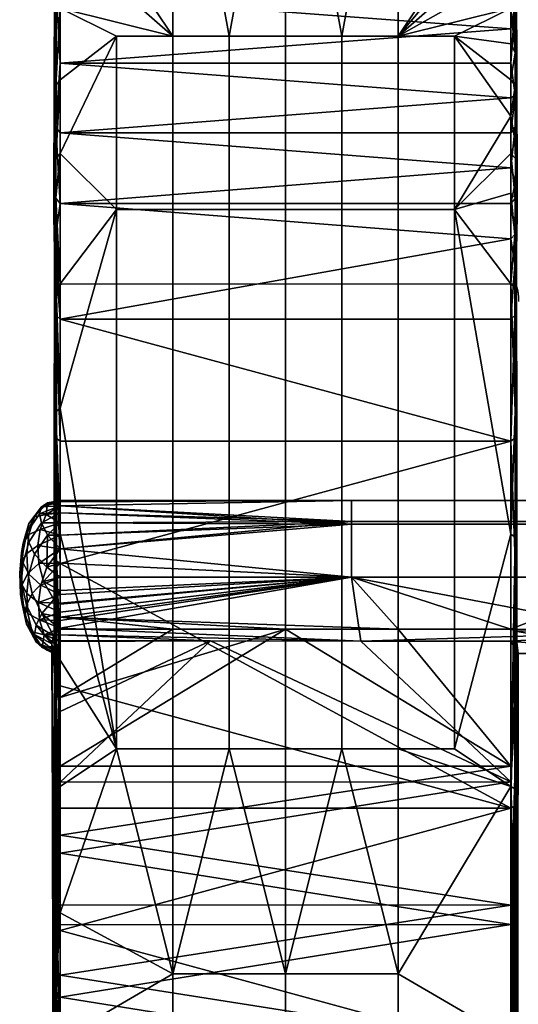
# Model space of a CAD drawing. Units: millimetres. Extents: x 70 to 1113, y -444 to 14.
# Drawn here: x 72 to 97, y -229 to -181 of the extents above; entities that cross this region are included whole.
import ezdxf

# ---------------------------------------------------------------- set-up
doc = ezdxf.new("R2010")
doc.units = ezdxf.units.MM
doc.header["$MEASUREMENT"] = 0
doc.layers.add('72_tma_stratos_d2', color=255, linetype='Continuous')
doc.layers.add('72_tma_stratos_d3_metallo', color=9, linetype='Continuous')

# ---------------------------------------------------------------- blocks, each defined once
blk = doc.blocks.new('2D')
at = {"layer": '72_tma_stratos_d2'}
blk.add_line((70.8908, -7.1728, 0.2228), (73.0934, -7.1728, 0.2228), dxfattribs=at)
for points, weights in [([(70.8595, -6.6558, 0.2228), (70.8714, -4.3407, 0.2228), (70.8488, -2.0256, 0.2228)], [1, 0.999972113567, 1]), ([(70.8602, -6.86, 0.2228), (70.8579, -6.7579, 0.2228), (70.8595, -6.6558, 0.2228)], [1, 0.999809835626, 1]), ([(70.8629, -7.2591, 0.2228), (70.8649, -7.0253, 0.2228), (70.8602, -6.86, 0.2228)], [1, 0.999827367267, 1]), ([(70.8569, -22.854, 0.2228), (70.8639, -15.0566, 0.2228), (70.863, -7.2591, 0.2228)], [1, 0.999999869336, 1]), ([(70.8488, -8.9597, 0.2228), (70.8488, -8.9686, 0.2228), (70.8511, -8.9774, 0.2228)], [1, 0.999999999997, 1])]:
    blk.add_rational_spline(points, weights, degree=2, dxfattribs=at)
for points in [[(70.863, -7.2591, 0.2228), (70.863, -7.2267, 0.2228), (70.8664, -7.1944, 0.2228), (70.873, -7.1728, 0.2228), (70.8819, -7.1728, 0.2228), (70.8908, -7.1728, 0.2228)], [(73.0934, -7.1728, 0.2228), (73.1023, -7.1728, 0.2228), (73.1112, -7.1728, 0.2228), (73.1179, -7.1944, 0.2228), (73.1212, -7.2267, 0.2228), (73.1213, -7.2591, 0.2228)]]:
    blk.add_open_spline(points, degree=5, dxfattribs=at)
blk.add_open_spline([(70.8511, -8.9774, 0.2228), (70.827, -8.9722, 0.2228), (70.7758, -8.9438, 0.2228), (70.7035, -8.811, 0.2228), (70.6838, -8.5981, 0.2228), (70.7091, -8.3616, 0.2228), (70.8008, -8.2385, 0.2228), (70.8609, -8.2337, 0.2228)], degree=3, knots=[0, 0, 0, 0, 0.0740843, 0.1684888, 0.442517, 0.7113872, 0.875669, 0.875669, 0.875669, 0.875669], dxfattribs=at)
blk = doc.blocks.new('54ddb227-28f0-43ee-9706-73ed4a1872cb')
at = {"layer": '72_tma_stratos_d3_metallo'}
mesh = blk.add_polyface(dxfattribs=at)
corners = [(70.8554, -5.6932, 35.098), (70.856, -5.0164, 32.6916), (70.8609, -5.055, 32.6817), (70.8604, -5.7291, 35.0784), (70.853, -5.6539, 35.1195), (70.8537, -4.974, 32.7024), (70.8524, -5.6195, 35.1383), (70.8531, -4.9369, 32.712), (70.853, -5.5821, 35.1586), (70.8537, -4.8967, 32.7223), (70.8554, -5.5436, 35.1796), (70.856, -4.8552, 32.7329), (70.8602, -5.508, 35.1991), (70.8607, -4.8169, 32.7427), (70.8536, -6.3732, 37.4268), (70.8589, -6.4062, 37.3979), (70.851, -6.337, 37.4585), (70.8503, -6.3054, 37.4862), (70.851, -6.271, 37.5163), (70.8536, -6.2356, 37.5473), (70.8588, -6.2029, 37.576), (70.8803, -5.4294, 33.9041), (70.8803, -5.7584, 35.0625), (70.8803, -6.0929, 36.2192), (70.8803, -6.1753, 37.6001), (70.8803, -5.8235, 36.4087), (70.8803, -5.4781, 35.2154), (70.8803, -5.1384, 34.0205), (71.7063, -5.9608, 36.8765), (71.9816, -5.9608, 36.8765), (71.9816, -4.4539, 31.5396), (71.431, -4.4539, 31.5396), (71.431, -5.9608, 36.8765), (70.8803, -5.1384, 34.0205), (70.8803, -5.4781, 35.2154), (70.8803, -5.8235, 36.4087), (70.8803, -6.1753, 37.6001), (71.1556, -5.9608, 36.8765), (70.8803, -6.5346, 38.7892), (70.8803, -6.0929, 36.2192), (70.8803, -5.7584, 35.0625), (73.0829, -5.9249, 35.6411), (70.8803, -5.4294, 33.9041), (73.0829, -5.5932, 34.4835), (70.8803, -5.106, 32.7442), (73.0829, -5.267, 33.3244), (73.0829, -5.4294, 33.9041), (73.0829, -5.7584, 35.0625), (73.0829, -6.0929, 36.2192), (73.0829, -6.2623, 36.797)]
mesh.append_faces([[corners[k] for k in face] for face in [(0, 1, 2, 3), (4, 5, 1, 0), (6, 7, 5, 4), (8, 9, 7, 6), (10, 11, 9, 8), (12, 13, 11, 10), (14, 0, 3, 15), (16, 4, 0, 14), (17, 6, 4, 16), (18, 8, 6, 17), (19, 10, 8, 18), (20, 12, 10, 19), (21, 22, 3, 3), (22, 23, 3, 3), (24, 25, 20, 20), (25, 26, 12, 12), (26, 27, 12, 12), (3, 2, 21, 21), (15, 3, 23, 23), (12, 20, 25, 25), (28, 29, 30, 30), (31, 32, 28, 28), (30, 31, 28, 28), (33, 34, 32, 32), (34, 35, 32, 32), (35, 36, 37, 37), (36, 38, 37, 37), (32, 31, 33, 33), (37, 32, 35, 35), (39, 40, 41, 41), (40, 42, 43, 43), (42, 44, 45, 45), (45, 46, 42, 42), (46, 43, 42, 42), (43, 47, 40, 40), (47, 41, 40, 40), (41, 48, 39, 39), (48, 49, 39, 39)]])
mesh = blk.add_polyface(dxfattribs=at)
corners = [(73.1025, -5.0318, 32.6), (73.1028, -4.6447, 31.1786), (73.1076, -4.6047, 31.1824), (73.1073, -4.9933, 32.6095), (73.1074, -5.2373, 34.1042), (73.1072, -4.8319, 32.6494), (73.1024, -4.7931, 32.659), (73.1025, -5.2002, 34.1195), (73.1098, -5.278, 34.0874), (73.1096, -4.8743, 32.639), (73.1104, -5.3136, 34.0727), (73.1102, -4.9115, 32.6298), (73.1097, -5.3523, 34.0567), (73.1096, -4.9518, 32.6198), (73.1074, -5.3921, 34.0402), (73.1027, -5.4289, 34.025), (73.1078, -5.5433, 35.1798), (73.1029, -5.5073, 35.1994), (73.1102, -5.5826, 35.1584), (73.1109, -5.617, 35.1396), (73.1102, -5.6544, 35.1192), (73.1079, -5.6929, 35.0982), (73.103, -5.7285, 35.0788), (73.108, -5.637, 35.5058), (73.103, -5.6015, 35.5267), (73.1105, -5.6759, 35.4829), (73.1111, -5.71, 35.4629), (73.0832, -4.8048, 32.8241), (73.0831, -4.9709, 33.4226), (73.0831, -5.1385, 34.0207), (73.0831, -5.3075, 34.6183), (73.0831, -5.4781, 35.2156), (73.0831, -5.6501, 35.8124), (73.083, -5.8235, 36.4088), (73.0829, -5.5932, 34.4835), (73.0829, -5.4294, 33.9041), (73.0829, -5.267, 33.3244), (73.0829, -5.106, 32.7442), (73.0829, -4.9464, 32.1637), (72.257, -5.9608, 36.8765), (72.5323, -5.9608, 36.8765), (72.5323, -4.4539, 31.5396), (71.9816, -4.4539, 31.5396), (71.9816, -5.9608, 36.8765), (73.0831, -5.4781, 35.2156), (73.0831, -5.3075, 34.6183), (73.0831, -5.1385, 34.0207)]
mesh.append_faces([[corners[k] for k in face] for face in [(0, 1, 2, 3), (4, 5, 6, 7), (8, 9, 5, 4), (10, 11, 9, 8), (12, 13, 11, 10), (14, 3, 13, 12), (15, 0, 3, 14), (16, 4, 7, 17), (18, 8, 4, 16), (19, 10, 8, 18), (20, 12, 10, 19), (21, 14, 12, 20), (22, 15, 14, 21), (23, 16, 17, 24), (25, 18, 16, 23), (26, 19, 18, 25), (27, 28, 6, 6), (28, 29, 7, 7), (29, 30, 7, 7), (30, 31, 17, 17), (31, 32, 24, 24), (32, 33, 24, 24), (34, 35, 15, 15), (35, 36, 15, 15), (36, 37, 0, 0), (37, 38, 0, 0), (1, 0, 38, 38), (7, 6, 28, 28), (0, 15, 36, 36), (17, 7, 30, 30), (15, 22, 34, 34), (24, 17, 31, 31), (39, 40, 41, 41), (42, 43, 39, 39), (41, 42, 39, 39), (44, 45, 40, 40), (45, 46, 40, 40), (41, 40, 46, 46)]])
mesh = blk.add_polyface(dxfattribs=at)
corners = [(73.1104, -5.7469, 35.4412), (73.1102, -5.6544, 35.1192), (73.1109, -5.617, 35.1396), (73.1111, -5.71, 35.4629), (73.1081, -5.785, 35.4188), (73.1079, -5.6929, 35.0982), (73.1032, -5.8203, 35.3981), (73.103, -5.7285, 35.0788), (73.1092, -6.0762, 37.0115), (73.108, -5.637, 35.5058), (73.103, -5.6015, 35.5267), (73.104, -6.0425, 37.0384), (73.1117, -6.1131, 36.9822), (73.1105, -5.6759, 35.4829), (73.1124, -6.1455, 36.9564), (73.1117, -6.1806, 36.9285), (73.1092, -6.2167, 36.8998), (73.1041, -6.2502, 36.8732), (73.1097, -6.2353, 37.5476), (73.1044, -6.2023, 37.5765), (73.1123, -6.2714, 37.5159), (73.1129, -6.3031, 37.4882), (73.1122, -6.3375, 37.4581), (73.1097, -6.3729, 37.4271), (73.1045, -6.4056, 37.3984), (73.1107, -6.509, 38.4613), (73.1051, -6.4771, 38.4938), (73.083, -5.8235, 36.4088), (73.083, -5.9986, 37.0048), (73.083, -6.1753, 37.6002), (73.083, -6.3527, 38.1955), (73.0829, -6.4331, 37.3744), (73.0829, -6.2623, 36.797), (73.0829, -6.0929, 36.2192), (73.0829, -5.9249, 35.6411), (73.0829, -5.7584, 35.0625), (73.0829, -5.5932, 34.4835), (72.257, -6.8091, 39.5094), (72.257, -5.9608, 36.8765), (71.9816, -5.9608, 36.8765), (71.9816, -6.8091, 39.5094), (73.083, -6.3527, 38.1955), (73.083, -6.1753, 37.6002), (72.8076, -5.9608, 36.8765), (73.083, -5.9986, 37.0048), (73.083, -5.8235, 36.4088), (73.0831, -5.6501, 35.8124), (72.5323, -5.9608, 36.8765), (73.0831, -5.4781, 35.2156), (72.8076, -6.8091, 39.5094)]
mesh.append_faces([[corners[k] for k in face] for face in [(0, 1, 2, 3), (4, 5, 1, 0), (6, 7, 5, 4), (8, 9, 10, 11), (12, 13, 9, 8), (14, 3, 13, 12), (15, 0, 3, 14), (16, 4, 0, 15), (17, 6, 4, 16), (18, 8, 11, 19), (20, 12, 8, 18), (21, 14, 12, 20), (22, 15, 14, 21), (23, 16, 15, 22), (24, 17, 16, 23), (25, 18, 19, 26), (27, 28, 11, 11), (28, 29, 11, 11), (29, 30, 19, 19), (31, 32, 17, 17), (32, 33, 17, 17), (33, 34, 6, 6), (34, 35, 6, 6), (35, 36, 7, 7), (7, 6, 35, 35), (11, 10, 27, 27), (6, 17, 33, 33), (19, 11, 29, 29), (17, 24, 31, 31), (26, 19, 30, 30), (37, 38, 39, 40), (41, 42, 43, 43), (42, 44, 43, 43), (44, 45, 43, 43), (45, 46, 47, 47), (46, 48, 47, 47), (43, 49, 41, 41), (47, 43, 45, 45)]])
mesh = blk.add_polyface(dxfattribs=at)
corners = [(70.8524, -6.722, 38.5886), (70.8536, -6.3732, 37.4268), (70.8589, -6.4062, 37.3979), (70.858, -6.7533, 38.5551), (70.8497, -6.6878, 38.6252), (70.851, -6.337, 37.4585), (70.849, -6.6577, 38.6574), (70.8503, -6.3054, 37.4862), (70.8497, -6.6252, 38.6922), (70.851, -6.271, 37.5163), (70.8524, -6.5917, 38.7281), (70.8536, -6.2356, 37.5473), (70.8578, -6.5607, 38.7613), (70.8588, -6.2029, 37.576), (70.8528, -6.9005, 39.1681), (70.8583, -6.9293, 39.1328), (70.8501, -6.869, 39.2066), (70.8494, -6.8414, 39.2404), (70.8502, -6.8115, 39.277), (70.8528, -6.7807, 39.3148), (70.8581, -6.7522, 39.3497), (70.8556, -7.0548, 39.4258), (70.8605, -7.078, 39.3925), (70.8532, -7.0294, 39.4622), (70.8526, -7.0071, 39.4942), (70.8532, -6.9829, 39.5288), (70.8556, -6.958, 39.5644), (70.8604, -6.9349, 39.5974), (70.8803, -6.0929, 36.2192), (70.8803, -6.4331, 37.3743), (70.8803, -6.7787, 38.5278), (70.8803, -7.3451, 39.5308), (70.8525, -7.2587, 39.6639), (70.8605, -7.1902, 39.7694), (70.8803, -7.1723, 39.7969), (70.8803, -6.5346, 38.7892), (70.8803, -6.1753, 37.6001), (71.9816, -6.8091, 39.5094), (71.9816, -5.9608, 36.8765), (71.7063, -5.9608, 36.8765), (71.7063, -6.8091, 39.5094), (71.431, -5.9608, 36.8765), (71.431, -6.8091, 39.5094), (71.1556, -5.9608, 36.8765), (71.1556, -6.8091, 39.5094), (70.8803, -6.5346, 38.7892), (70.8803, -7.1723, 39.7969), (70.8803, -6.4331, 37.3743), (70.8803, -6.0929, 36.2192), (73.0829, -6.2623, 36.797)]
mesh.append_faces([[corners[k] for k in face] for face in [(0, 1, 2, 3), (4, 5, 1, 0), (6, 7, 5, 4), (8, 9, 7, 6), (10, 11, 9, 8), (12, 13, 11, 10), (14, 0, 3, 15), (16, 4, 0, 14), (17, 6, 4, 16), (18, 8, 6, 17), (19, 10, 8, 18), (20, 12, 10, 19), (21, 14, 15, 22), (23, 16, 14, 21), (24, 17, 16, 23), (25, 18, 17, 24), (26, 19, 18, 25), (27, 20, 19, 26), (28, 29, 2, 2), (29, 30, 2, 2), (30, 31, 15, 15), (32, 33, 26, 26), (33, 34, 27, 27), (34, 35, 20, 20), (35, 36, 12, 12), (3, 2, 30, 30), (13, 12, 36, 36), (15, 3, 30, 30), (12, 20, 35, 35), (20, 27, 34, 34), (27, 26, 33, 33), (37, 38, 39, 40), (40, 39, 41, 42), (42, 41, 43, 44), (45, 46, 44, 44), (44, 43, 45, 45), (47, 48, 49, 49)]])
mesh = blk.add_polyface(dxfattribs=at)
corners = [(73.1133, -6.5439, 38.4257), (73.1123, -6.2714, 37.5159), (73.1097, -6.2353, 37.5476), (73.1107, -6.509, 38.4613), (73.114, -6.5745, 38.3945), (73.1129, -6.3031, 37.4882), (73.1133, -6.6076, 38.3607), (73.1122, -6.3375, 37.4581), (73.1107, -6.6418, 38.3258), (73.1097, -6.3729, 37.4271), (73.1053, -6.6734, 38.2935), (73.1045, -6.4056, 37.3984), (73.1108, -6.5914, 38.7284), (73.1051, -6.4771, 38.4938), (73.1053, -6.5601, 38.7619), (73.1135, -6.6256, 38.6918), (73.1143, -6.6556, 38.6596), (73.1135, -6.6882, 38.6248), (73.1109, -6.7217, 38.5889), (73.1054, -6.7527, 38.5557), (73.1105, -6.7804, 39.3151), (73.105, -6.7517, 39.3503), (73.1131, -6.8119, 39.2766), (73.1138, -6.8395, 39.2428), (73.1131, -6.8694, 39.2062), (73.1105, -6.9003, 39.1684), (73.1051, -6.9288, 39.1335), (73.1076, -6.9577, 39.5648), (73.1027, -6.9345, 39.598), (73.083, -6.3527, 38.1955), (73.083, -6.5346, 38.7893), (73.083, -6.7282, 39.3791), (73.0829, -6.7787, 38.5279), (73.0829, -6.6053, 37.9513), (73.0829, -6.4331, 37.3744), (72.8076, -6.8091, 39.5094), (72.8076, -5.9608, 36.8765), (72.5323, -5.9608, 36.8765), (72.5323, -6.8091, 39.5094), (72.257, -5.9608, 36.8765), (72.257, -6.8091, 39.5094), (73.083, -6.7282, 39.3791), (73.083, -6.5346, 38.7893), (73.083, -6.3527, 38.1955), (70.8803, -6.7787, 38.5278), (70.8803, -6.4331, 37.3743), (73.0829, -6.6053, 37.9513), (73.0829, -6.2623, 36.797), (73.0829, -6.4331, 37.3744), (73.0829, -6.7787, 38.5279), (73.0829, -6.9527, 39.1042)]
mesh.append_faces([[corners[k] for k in face] for face in [(0, 1, 2, 3), (4, 5, 1, 0), (6, 7, 5, 4), (8, 9, 7, 6), (10, 11, 9, 8), (12, 3, 13, 14), (15, 0, 3, 12), (16, 4, 0, 15), (17, 6, 4, 16), (18, 8, 6, 17), (19, 10, 8, 18), (20, 12, 14, 21), (22, 15, 12, 20), (23, 16, 15, 22), (24, 17, 16, 23), (25, 18, 17, 24), (26, 19, 18, 25), (27, 20, 21, 28), (29, 30, 13, 13), (30, 31, 21, 21), (32, 33, 10, 10), (33, 34, 11, 11), (11, 10, 33, 33), (14, 13, 30, 30), (10, 19, 32, 32), (21, 14, 30, 30), (19, 26, 32, 32), (28, 21, 31, 31), (35, 36, 37, 38), (38, 37, 39, 40), (41, 42, 35, 35), (42, 43, 35, 35), (44, 45, 46, 46), (47, 48, 45, 45), (48, 46, 45, 45), (46, 49, 44, 44), (49, 50, 44, 44)]])
mesh = blk.add_polyface(dxfattribs=at)
corners = [(73.11, -6.9832, 39.5283), (73.1131, -6.8119, 39.2766), (73.1105, -6.7804, 39.3151), (73.1076, -6.9577, 39.5648), (73.1107, -7.0055, 39.4964), (73.1138, -6.8395, 39.2428), (73.11, -7.0297, 39.4618), (73.1131, -6.8694, 39.2062), (73.1077, -7.0546, 39.4261), (73.1105, -6.9003, 39.1684), (73.1029, -7.0776, 39.3931), (73.1051, -6.9288, 39.1335), (73.083, -6.7282, 39.3791), (73.0829, -7.1723, 39.7969), (73.1027, -6.9345, 39.598), (73.0829, -7.3451, 39.5308), (73.0829, -6.9527, 39.1042), (73.0829, -6.7787, 38.5279), (73.1027, -7.1902, 39.7694), (73.1107, -7.2587, 39.6639), (73.1027, -7.3272, 39.5584), (73.1093, -8.4296, 39.9426), (73.1096, -7.8178, 39.8526), (73.1043, -7.797, 39.8912), (73.104, -8.4112, 39.9818), (73.0829, -7.9421, 39.621), (73.0829, -7.3451, 39.5308), (73.1027, -7.3272, 39.5584), (73.1107, -7.2587, 39.6639), (73.1096, -7.9042, 39.6915), (73.1027, -7.1902, 39.7694), (73.1121, -7.8405, 39.8102), (73.0829, -7.1723, 39.7969), (73.0829, -8.3961, 40.0137), (73.1128, -7.8604, 39.7732), (73.1121, -7.882, 39.7329), (73.1044, -7.9248, 39.6531), (73.1042, -8.5244, 39.7404), (73.0829, -7.1723, 39.7969), (73.083, -6.7282, 39.3791), (72.8076, -6.8091, 39.5094), (73.0829, -8.3961, 40.0137), (73.0829, -7.3451, 39.5308), (73.0829, -7.9421, 39.621), (70.8803, -7.3451, 39.5308), (70.8803, -7.3451, 39.5308), (70.8803, -6.7787, 38.5278), (73.0829, -6.9527, 39.1042), (73.0829, -7.3451, 39.5308)]
mesh.append_faces([[corners[k] for k in face] for face in [(0, 1, 2, 3), (4, 5, 1, 0), (6, 7, 5, 4), (8, 9, 7, 6), (10, 11, 9, 8), (12, 13, 14, 14), (15, 16, 10, 10), (16, 17, 11, 11), (13, 18, 14, 14), (18, 19, 3, 3), (19, 20, 8, 8), (20, 15, 10, 10), (3, 14, 18, 18), (0, 3, 19, 19), (4, 0, 19, 19), (6, 4, 19, 19), (8, 6, 19, 19), (11, 10, 16, 16), (10, 8, 20, 20), (21, 22, 23, 24), (25, 26, 27, 27), (27, 28, 29, 29), (28, 30, 31, 31), (30, 32, 23, 23), (32, 33, 23, 23), (23, 22, 30, 30), (22, 31, 30, 30), (31, 34, 28, 28), (34, 35, 28, 28), (35, 29, 28, 28), (36, 37, 25, 25), (29, 36, 27, 27), (25, 27, 36, 36), (38, 39, 40, 40), (41, 38, 40, 40), (42, 43, 44, 44), (45, 46, 47, 47), (47, 48, 45, 45)]])
mesh = blk.add_polyface(dxfattribs=at)
corners = [(70.8803, -8.2376, 22.4521), (70.8803, -8.2314, 22.5202), (72.3037, -8.2314, 22.5203), (70.8803, -8.2377, 22.5884), (70.8803, -8.2377, 22.5884), (70.8803, -8.2314, 22.5202), (70.8176, -8.2436, 22.5591), (70.8803, -7.3451, 39.5308), (70.8605, -7.3272, 39.5584), (70.8605, -7.078, 39.3925), (70.8525, -7.2587, 39.6639), (70.8556, -7.0548, 39.4258), (70.8583, -6.9293, 39.1328), (70.8532, -7.0294, 39.4622), (70.8526, -7.0071, 39.4942), (70.8532, -6.9829, 39.5288), (70.8556, -6.958, 39.5644), (71.9816, -9.4466, 40.1587), (71.9816, -6.8091, 39.5094), (71.7063, -6.8091, 39.5094), (71.7063, -9.4466, 40.1587), (71.431, -6.8091, 39.5094), (71.431, -9.4466, 40.1587), (71.1556, -6.8091, 39.5094), (71.1556, -9.4466, 40.1587), (70.8803, -7.1723, 39.7969), (70.8803, -7.78, 39.9228), (70.8803, -8.5397, 39.7079), (70.8803, -7.9421, 39.621), (73.0829, -7.9421, 39.621), (70.8803, -7.3451, 39.5308), (70.854, -8.5063, 39.7789), (70.8537, -7.9044, 39.6911), (70.859, -7.9252, 39.6524), (70.8592, -8.5247, 39.7397), (70.8514, -8.4862, 39.8218), (70.8511, -7.8817, 39.7334), (70.8508, -8.4686, 39.8594), (70.8505, -7.8618, 39.7705), (70.8515, -8.4494, 39.9002), (70.8512, -7.8402, 39.8107), (70.854, -8.4297, 39.9422), (70.8537, -7.818, 39.8522), (70.8591, -8.4115, 39.9811), (70.8589, -7.7974, 39.8906), (70.8803, -7.3451, 39.5308), (70.8803, -7.9421, 39.621), (70.8605, -7.3272, 39.5584), (70.8803, -8.5397, 39.7079), (70.8803, -7.1723, 39.7969), (70.8605, -7.1902, 39.7694), (70.8803, -7.78, 39.9228), (70.8525, -7.2587, 39.6639), (70.8803, -8.3961, 40.0137)]
mesh.append_faces([[corners[k] for k in face] for face in [(0, 1, 2, 2), (1, 3, 2, 2), (4, 5, 6, 6), (7, 8, 9, 9), (8, 10, 11, 11), (9, 12, 7, 7), (11, 9, 8, 8), (13, 11, 10, 10), (14, 13, 10, 10), (15, 14, 10, 10), (16, 15, 10, 10), (17, 18, 19, 20), (20, 19, 21, 22), (22, 21, 23, 24), (25, 26, 23, 23), (24, 23, 26, 26), (27, 28, 29, 29), (28, 30, 29, 29), (31, 32, 33, 34), (35, 36, 32, 31), (37, 38, 36, 35), (39, 40, 38, 37), (41, 42, 40, 39), (43, 44, 42, 41), (45, 46, 47, 47), (46, 48, 33, 33), (49, 50, 51, 51), (50, 52, 42, 42), (52, 47, 32, 32), (53, 51, 44, 44), (33, 32, 47, 47), (32, 36, 52, 52), (36, 38, 52, 52), (38, 40, 52, 52), (40, 42, 52, 52), (42, 44, 50, 50), (47, 46, 33, 33), (51, 50, 44, 44)]])
mesh = blk.add_polyface(dxfattribs=at)
corners = [(73.727, -8.3478, 22.249), (73.727, -8.6058, 22.1459), (72.3037, -8.6058, 22.1459), (72.3037, -8.3478, 22.249), (73.727, -8.2314, 22.5203), (72.3037, -8.2314, 22.5203), (73.727, -8.3345, 22.7783), (72.3037, -8.3345, 22.7783), (73.727, -8.6058, 22.8947), (72.3037, -8.6058, 22.8947), (72.5323, -8.8614, 22.7938), (73.0829, -8.8614, 22.7938), (73.727, -8.8771, 22.2623), (72.3491, -8.9187, 22.3148), (70.8803, -8.8026, 22.8387), (73.1118, -8.4497, 39.8997), (73.1121, -7.8405, 39.8102), (73.1096, -7.8178, 39.8526), (73.1093, -8.4296, 39.9426), (73.1125, -8.4673, 39.8621), (73.1128, -7.8604, 39.7732), (73.1118, -8.4864, 39.8213), (73.1121, -7.882, 39.7329), (73.1093, -8.5062, 39.7793), (73.1096, -7.9042, 39.6915), (73.1042, -8.5244, 39.7404), (73.1044, -7.9248, 39.6531), (73.1086, -9.6549, 40.1106), (73.104, -8.4112, 39.9818), (73.1035, -9.6414, 40.1506), (73.1111, -9.6697, 40.067), (73.1117, -9.6827, 40.0287), (73.111, -9.6968, 39.9872), (73.1086, -9.7113, 39.9444), (73.1036, -9.7247, 39.9049), (73.1189, -8.9801, 22.5202), (73.1054, -8.8704, 22.7851), (73.0829, -9.5302, 23.7992), (73.0829, -8.8614, 22.7938), (73.0835, -8.919, 22.3152), (73.0834, -9.6065, 23.3541), (73.0829, -9.736, 39.8717), (73.0829, -7.9421, 39.621), (73.0829, -8.3961, 40.0137), (73.0829, -9.6302, 40.1831), (73.1043, -7.797, 39.8912), (72.8076, -9.4466, 40.1587), (72.8076, -6.8091, 39.5094), (72.5323, -6.8091, 39.5094), (72.5323, -9.4466, 40.1587), (72.257, -6.8091, 39.5094), (72.257, -9.4466, 40.1587), (71.9816, -6.8091, 39.5094), (71.9816, -9.4466, 40.1587), (71.6147, -8.9185, 22.3144), (72.3491, -8.9187, 22.3148), (73.0834, -9.6065, 23.3541), (73.0835, -8.919, 22.3152), (73.0829, -9.6302, 40.1831), (73.0829, -8.3961, 40.0137), (73.0829, -8.8614, 22.7938), (72.5323, -8.8614, 22.7938), (73.0829, -9.5302, 23.7992), (71.9816, -8.8613, 22.7939), (73.0829, -7.9421, 39.621), (73.0829, -9.736, 39.8717), (70.8803, -8.5397, 39.7079)]
mesh.append_faces([[corners[k] for k in face] for face in [(0, 1, 2, 3), (4, 0, 3, 5), (6, 4, 5, 7), (8, 6, 7, 9), (10, 11, 9, 9), (1, 12, 2, 2), (8, 9, 11, 11), (12, 13, 2, 2), (14, 10, 9, 9), (15, 16, 17, 18), (19, 20, 16, 15), (21, 22, 20, 19), (23, 24, 22, 21), (25, 26, 24, 23), (27, 18, 28, 29), (30, 15, 18, 27), (31, 19, 15, 30), (32, 21, 19, 31), (33, 23, 21, 32), (34, 25, 23, 33), (35, 36, 37, 37), (36, 38, 37, 37), (39, 35, 40, 40), (41, 42, 25, 25), (43, 44, 28, 28), (28, 45, 43, 43), (29, 28, 44, 44), (25, 34, 41, 41), (46, 47, 48, 49), (49, 48, 50, 51), (51, 50, 52, 53), (54, 55, 56, 56), (55, 57, 56, 56), (58, 59, 46, 46), (47, 46, 59, 59), (60, 61, 62, 62), (61, 63, 62, 62), (64, 65, 66, 66)]])
mesh = blk.add_polyface(dxfattribs=at)
corners = [(74.5159, -9.7904, 15.599), (75.3353, -9.6538, 15.3016), (75.3353, -7.2427, 16.284), (74.4853, -7.3677, 16.5998), (74.1461, -10.1501, 16.382), (74.1018, -7.6968, 17.4309), (74.4735, -10.4921, 17.1265), (74.4414, -8.0098, 18.2212), (75.3353, -10.6464, 17.4624), (75.3353, -8.151, 18.5778), (76.1547, -10.5098, 17.165), (76.1852, -8.026, 18.262), (75.3353, -9.6538, 15.3016), (76.197, -9.8081, 15.6375), (76.2292, -7.3839, 16.6406), (75.3353, -7.2427, 16.284), (74.5528, -12.2679, 14.4217), (75.3353, -12.1222, 14.1452), (74.5159, -9.7904, 15.599), (74.4853, -7.3677, 16.5998), (75.3353, -7.2427, 16.284), (75.3353, -9.6538, 15.3016), (74.1461, -10.1501, 16.382), (74.1018, -7.6968, 17.4309), (74.4735, -10.4921, 17.1265), (74.4414, -8.0098, 18.2212), (75.3353, -10.6464, 17.4624), (75.3353, -8.151, 18.5778), (76.1547, -10.5098, 17.165), (76.1852, -8.026, 18.262), (75.3353, -9.6538, 15.3016), (75.3353, -7.2427, 16.284), (76.2292, -7.3839, 16.6406), (76.197, -9.8081, 15.6375), (74.5528, -12.2679, 14.4217), (75.3353, -12.1222, 14.1452), (75.3353, -12.1222, 14.1452), (76.1582, -12.2868, 14.4575), (75.1503, -8.8771, 22.2623), (75.1503, -8.9802, 22.5203), (73.727, -8.9802, 22.5203), (73.727, -8.8771, 22.2623), (76.5737, -8.8771, 22.2623), (76.5737, -8.9802, 22.5203), (75.1503, -8.6058, 22.1459), (73.727, -8.6058, 22.1459), (76.5737, -8.6058, 22.1459), (75.1503, -8.3478, 22.249), (73.727, -8.3478, 22.249), (76.5737, -8.3478, 22.249), (75.1503, -8.2314, 22.5203), (73.727, -8.2314, 22.5203), (76.5737, -8.2314, 22.5203), (75.1503, -8.3345, 22.7783), (73.727, -8.3345, 22.7783), (75.1503, -8.6058, 22.8947), (73.727, -8.6058, 22.8947), (76.5737, -8.6058, 22.8947), (76.5737, -8.3345, 22.7783), (75.1503, -8.8638, 22.7916), (73.727, -8.8638, 22.7916), (76.5737, -8.8638, 22.7916), (75.1503, -8.9802, 22.5203), (73.727, -8.9802, 22.5203), (76.5737, -8.9802, 22.5203), (73.0829, -8.8614, 22.7938), (73.1054, -8.8704, 22.7851), (73.1189, -8.9801, 22.5202), (73.1189, -8.9801, 22.5202), (73.0835, -8.919, 22.3152), (72.3491, -8.9187, 22.3148)]
mesh.append_faces([[corners[k] for k in face] for face in [(0, 1, 2, 3), (4, 0, 3, 5), (6, 4, 5, 7), (8, 6, 7, 9), (10, 8, 9, 11), (12, 13, 14, 15), (16, 17, 1, 0), (18, 19, 20, 21), (22, 23, 19, 18), (24, 25, 23, 22), (26, 27, 25, 24), (28, 29, 27, 26), (30, 31, 32, 33), (34, 18, 21, 35), (36, 30, 33, 37), (38, 39, 40, 41), (42, 43, 39, 38), (44, 38, 41, 45), (46, 42, 38, 44), (47, 44, 45, 48), (49, 46, 44, 47), (50, 47, 48, 51), (52, 49, 47, 50), (53, 50, 51, 54), (55, 53, 54, 56), (57, 58, 53, 55), (59, 55, 56, 60), (61, 57, 55, 59), (62, 59, 60, 63), (64, 61, 59, 62), (65, 66, 60, 60), (66, 67, 63, 63), (68, 69, 40, 40), (69, 70, 41, 41), (41, 40, 69, 69), (60, 56, 65, 65), (63, 60, 66, 66)]])
mesh = blk.add_polyface(dxfattribs=at)
corners = [(70.8803, -8.4679, 22.1721), (70.8803, -8.4009, 22.2069), (72.3037, -8.3478, 22.249), (70.8803, -8.341, 22.2555), (70.8803, -8.2924, 22.3154), (70.8803, -8.2577, 22.3824), (70.8803, -8.2376, 22.4521), (72.3037, -8.2314, 22.5203), (70.8803, -8.2377, 22.5884), (70.8803, -8.2577, 22.6581), (70.8803, -8.2924, 22.7251), (72.3037, -8.3345, 22.7783), (70.8803, -8.3411, 22.785), (70.8803, -8.4009, 22.8336), (70.8803, -8.468, 22.8684), (70.7265, -8.4346, 22.3221), (70.7876, -8.341, 22.2951), (70.8183, -8.4003, 22.2191), (70.7549, -8.4932, 22.2278), (70.7187, -8.386, 22.4194), (70.779, -8.2965, 22.3784), (70.7267, -8.3436, 22.5204), (70.7878, -8.2623, 22.4671), (70.7543, -8.311, 22.6236), (70.8176, -8.2436, 22.5591), (70.6991, -8.4398, 22.5718), (70.6912, -8.4864, 22.4655), (70.7261, -8.3986, 22.6786), (70.7811, -8.3726, 22.7706), (70.8112, -8.3007, 22.7143), (70.8803, -8.4009, 22.8336), (70.8803, -8.3411, 22.785), (70.8803, -8.2924, 22.7251), (70.8803, -8.2577, 22.6581), (70.8803, -8.2377, 22.5884), (70.8803, -8.2314, 22.5202), (70.8803, -8.2376, 22.4521), (70.8803, -8.2577, 22.3824), (70.8803, -8.2924, 22.3154), (70.8803, -8.341, 22.2555), (70.8803, -8.4009, 22.2069), (70.7707, -8.4518, 22.8144), (70.8592, -8.5247, 39.7397), (70.859, -7.9252, 39.6524), (70.8803, -8.5397, 39.7079), (70.8589, -7.7974, 39.8906), (70.8591, -8.4115, 39.9811), (70.8803, -8.3961, 40.0137)]
mesh.append_faces([[corners[k] for k in face] for face in [(0, 1, 2, 2), (1, 3, 2, 2), (3, 4, 2, 2), (4, 5, 2, 2), (5, 6, 7, 7), (8, 9, 7, 7), (9, 10, 11, 11), (10, 12, 11, 11), (12, 13, 11, 11), (13, 14, 11, 11), (7, 2, 5, 5), (11, 7, 9, 9), (15, 16, 17, 18), (19, 20, 16, 15), (21, 22, 20, 19), (23, 24, 22, 21), (25, 21, 19, 26), (27, 23, 21, 25), (28, 29, 23, 27), (30, 31, 28, 28), (31, 32, 29, 29), (32, 33, 29, 29), (33, 34, 24, 24), (35, 36, 22, 22), (36, 37, 22, 22), (37, 38, 20, 20), (38, 39, 16, 16), (39, 40, 17, 17), (17, 16, 39, 39), (16, 20, 38, 38), (20, 22, 37, 37), (24, 23, 29, 29), (22, 24, 35, 35), (29, 28, 31, 31), (28, 41, 30, 30), (29, 33, 24, 24), (42, 43, 44, 44), (45, 46, 47, 47)]])
mesh = blk.add_polyface(dxfattribs=at)
corners = [(70.8803, -8.8613, 22.7939), (71.431, -8.8613, 22.7939), (70.8803, -8.8026, 22.8387), (71.9816, -8.8613, 22.7939), (72.5323, -8.8614, 22.7938), (70.8803, -8.8555, 22.2413), (70.8803, -8.8177, 22.2116), (72.3037, -8.6058, 22.1459), (70.8803, -8.777, 22.1873), (70.8803, -8.7343, 22.1686), (70.8803, -8.6909, 22.1557), (70.8803, -8.6057, 22.1459), (70.8803, -8.5376, 22.1521), (70.8803, -8.4679, 22.1721), (70.8803, -8.468, 22.8684), (70.8803, -8.5377, 22.8884), (72.3037, -8.6058, 22.8947), (70.8803, -8.6058, 22.8946), (70.8803, -8.671, 22.8889), (70.8803, -8.7379, 22.8706), (72.3037, -8.3478, 22.249), (72.3037, -8.3345, 22.7783), (72.3491, -8.9187, 22.3148), (70.8803, -8.8613, 22.7939), (70.8803, -8.8026, 22.8387), (70.7906, -8.7833, 22.8211), (70.8803, -8.7379, 22.8706), (70.8486, -8.7159, 22.8756), (70.8803, -8.671, 22.8889), (70.8803, -8.6058, 22.8946), (70.7986, -8.6277, 22.8743), (70.8803, -8.5377, 22.8884), (70.8803, -8.4009, 22.2069), (70.8803, -8.4679, 22.1721), (70.8183, -8.4003, 22.2191), (70.8803, -8.5376, 22.1521), (70.8151, -8.5573, 22.1603), (70.8803, -8.6057, 22.1459), (70.8803, -8.6909, 22.1557), (70.7848, -8.646, 22.1774), (70.8803, -8.8555, 22.2413), (70.8803, -8.8892, 22.2757), (70.8022, -8.8887, 22.3023), (70.7742, -8.7302, 22.2084), (70.7794, -8.8143, 22.2506), (70.7759, -8.5394, 22.851), (70.8803, -7.78, 39.9228), (70.8803, -8.3961, 40.0137), (71.1556, -9.4466, 40.1587), (70.8803, -8.5397, 39.7079), (70.8803, -9.1376, 39.7914), (70.8592, -8.5247, 39.7397), (70.8803, -9.0129, 40.1003), (70.8803, -8.3961, 40.0137), (70.8591, -8.4115, 39.9811)]
mesh.append_faces([[corners[k] for k in face] for face in [(0, 1, 2, 2), (1, 3, 2, 2), (3, 4, 2, 2), (5, 6, 7, 7), (6, 8, 7, 7), (8, 9, 7, 7), (9, 10, 7, 7), (10, 11, 7, 7), (11, 12, 7, 7), (12, 13, 7, 7), (14, 15, 16, 16), (15, 17, 16, 16), (17, 18, 16, 16), (18, 19, 16, 16), (19, 2, 16, 16), (20, 7, 13, 13), (16, 21, 14, 14), (22, 5, 7, 7), (23, 24, 25, 25), (24, 26, 27, 27), (26, 28, 27, 27), (28, 29, 30, 30), (29, 31, 30, 30), (32, 33, 34, 34), (33, 35, 36, 36), (35, 37, 36, 36), (37, 38, 39, 39), (40, 41, 42, 42), (36, 34, 33, 33), (39, 36, 37, 37), (43, 39, 38, 38), (42, 44, 40, 40), (45, 30, 31, 31), (30, 27, 28, 28), (27, 25, 24, 24), (46, 47, 48, 48), (49, 50, 51, 51), (52, 53, 54, 54)]])
mesh = blk.add_polyface(dxfattribs=at)
corners = [(70.8151, -8.5573, 22.1603), (70.7549, -8.4932, 22.2278), (70.8183, -8.4003, 22.2191), (70.7267, -8.5918, 22.2583), (70.7848, -8.646, 22.1774), (70.6989, -8.5363, 22.3616), (70.7265, -8.4346, 22.3221), (70.6912, -8.4864, 22.4655), (70.7187, -8.386, 22.4194), (70.7171, -8.6868, 22.2971), (70.7742, -8.7302, 22.2084), (70.6894, -8.636, 22.4049), (70.6817, -8.5867, 22.5115), (70.6896, -8.5376, 22.6191), (70.6991, -8.4398, 22.5718), (70.7165, -8.4901, 22.7254), (70.7261, -8.3986, 22.6786), (70.7707, -8.4518, 22.8144), (70.7811, -8.3726, 22.7706), (70.7218, -8.7836, 22.3438), (70.7794, -8.8143, 22.2506), (70.6942, -8.739, 22.4534), (70.6865, -8.6917, 22.5597), (70.6944, -8.6415, 22.6656), (70.7213, -8.5888, 22.7683), (70.7759, -8.5394, 22.851), (70.7429, -8.8731, 22.3958), (70.8022, -8.8887, 22.3023), (70.715, -8.8363, 22.5033), (70.7073, -8.7925, 22.6059), (70.7152, -8.7429, 22.7068), (70.7424, -8.6867, 22.8025), (70.7986, -8.6277, 22.8743), (70.7535, -8.8875, 22.6495), (70.7618, -8.9247, 22.5561), (70.7618, -8.8411, 22.7394), (70.7906, -8.7833, 22.8211), (70.8486, -8.7159, 22.8756), (70.8388, -8.9321, 22.696), (70.8466, -8.8935, 22.7558), (70.8803, -8.8613, 22.7939), (70.8803, -8.5377, 22.8884), (70.8803, -8.468, 22.8684), (70.8803, -8.4009, 22.8336), (70.8803, -8.6909, 22.1557), (70.8803, -8.7343, 22.1686), (70.8803, -8.777, 22.1873), (70.8803, -8.8177, 22.2116), (70.8803, -8.8555, 22.2413)]
mesh.append_faces([[corners[k] for k in face] for face in [(0, 1, 2, 2), (3, 1, 0, 4), (5, 6, 1, 3), (7, 8, 6, 5), (9, 3, 4, 10), (11, 5, 3, 9), (12, 7, 5, 11), (13, 14, 7, 12), (15, 16, 14, 13), (17, 18, 16, 15), (19, 9, 10, 20), (21, 11, 9, 19), (22, 12, 11, 21), (23, 13, 12, 22), (24, 15, 13, 23), (25, 17, 15, 24), (26, 19, 20, 27), (28, 21, 19, 26), (29, 22, 21, 28), (30, 23, 22, 29), (31, 24, 23, 30), (32, 25, 24, 31), (33, 29, 28, 34), (35, 30, 29, 33), (36, 31, 30, 35), (37, 32, 31, 36), (38, 39, 35, 35), (39, 40, 36, 36), (41, 42, 25, 25), (42, 43, 17, 17), (44, 45, 10, 10), (45, 46, 10, 10), (46, 47, 20, 20), (47, 48, 20, 20), (20, 10, 46, 46), (17, 25, 42, 42), (36, 35, 39, 39)]])
mesh = blk.add_polyface(dxfattribs=at)
corners = [(70.7912, -8.9496, 22.4569), (70.7429, -8.8731, 22.3958), (70.8022, -8.8887, 22.3023), (70.7618, -8.9247, 22.5561), (70.715, -8.8363, 22.5033), (70.8803, -8.9215, 22.3191), (70.865, -8.9441, 22.361), (70.8524, -8.9694, 22.4387), (70.8469, -8.9766, 22.4875), (70.8427, -8.9772, 22.5349), (70.8399, -8.9713, 22.582), (70.8385, -8.9593, 22.63), (70.8388, -8.9321, 22.696), (70.7535, -8.8875, 22.6495), (70.8803, -8.9182, 22.314), (70.8803, -8.8892, 22.2757), (70.7618, -8.8411, 22.7394), (70.8547, -9.7114, 39.944), (70.854, -8.5063, 39.7789), (70.8592, -8.5247, 39.7397), (70.8598, -9.725, 39.9041), (70.8522, -9.6966, 39.9877), (70.8514, -8.4862, 39.8218), (70.8515, -9.6836, 40.026), (70.8508, -8.4686, 39.8594), (70.8522, -9.6695, 40.0675), (70.8515, -8.4494, 39.9002), (70.8547, -9.655, 40.1103), (70.854, -8.4297, 39.9422), (70.8596, -9.6416, 40.1498), (70.8591, -8.4115, 39.9811), (70.8549, -10.2137, 40.0088), (70.8599, -10.2252, 39.9687), (70.8524, -10.2011, 40.0528), (70.8518, -10.19, 40.0913), (70.8525, -10.1781, 40.1331), (70.8549, -10.1657, 40.1761), (70.8598, -10.1543, 40.216), (70.8466, -8.8935, 22.7558), (70.8388, -8.9321, 22.696), (70.8803, -9.1944, 23.2975), (70.8385, -8.9593, 22.63), (70.8546, -10.5433, 25.2234), (70.8399, -8.9713, 22.582), (70.8452, -10.5712, 25.1167), (70.8427, -8.9772, 22.5349), (70.8803, -9.2637, 22.8391), (70.8483, -10.5566, 25.1725), (70.8444, -10.5839, 25.0678), (70.8452, -10.5978, 25.0148)]
mesh.append_faces([[corners[k] for k in face] for face in [(0, 1, 2, 2), (3, 4, 1, 0), (5, 6, 2, 2), (6, 7, 0, 0), (7, 8, 0, 0), (8, 9, 0, 0), (9, 10, 3, 3), (10, 11, 3, 3), (11, 12, 13, 13), (14, 5, 2, 2), (15, 14, 2, 2), (0, 2, 6, 6), (3, 0, 9, 9), (13, 3, 11, 11), (16, 13, 12, 12), (17, 18, 19, 20), (21, 22, 18, 17), (23, 24, 22, 21), (25, 26, 24, 23), (27, 28, 26, 25), (29, 30, 28, 27), (31, 17, 20, 32), (33, 21, 17, 31), (34, 23, 21, 33), (35, 25, 23, 34), (36, 27, 25, 35), (37, 29, 27, 36), (38, 39, 40, 40), (39, 41, 42, 42), (41, 43, 44, 44), (43, 45, 46, 46), (47, 42, 41, 41), (44, 47, 41, 41), (48, 44, 43, 43), (49, 48, 43, 43), (40, 39, 42, 42), (43, 46, 49, 49)]])
mesh = blk.add_polyface(dxfattribs=at)
corners = [(72.3491, -8.9187, 22.3148), (71.6147, -8.9185, 22.3144), (70.8803, -8.8892, 22.2757), (70.8803, -8.9182, 22.314), (70.8803, -8.8555, 22.2413), (71.7063, -9.4466, 40.1587), (71.431, -9.4466, 40.1587), (71.431, -10.5468, 40.2995), (71.9816, -10.5468, 40.2995), (71.9816, -9.4466, 40.1587), (70.8803, -8.9182, 22.314), (71.6147, -8.9185, 22.3144), (70.8803, -8.9215, 22.3191), (70.8803, -8.3961, 40.0137), (70.8803, -9.0129, 40.1003), (71.1556, -9.4466, 40.1587), (70.8803, -9.6302, 40.1831), (70.8803, -10.248, 40.2625), (70.8803, -9.6087, 23.3573), (70.8803, -9.2637, 22.8391), (73.0834, -9.6065, 23.3541), (71.9816, -8.8613, 22.7939), (71.431, -8.8613, 22.7939), (70.8803, -9.1944, 23.2975), (70.8803, -8.8613, 22.7939), (70.8803, -9.5301, 23.7993), (70.8803, -9.8684, 24.2994), (73.0829, -9.5302, 23.7992), (70.8803, -10.3348, 39.9486), (70.8803, -9.736, 39.8717), (73.0829, -9.736, 39.8717), (70.8803, -9.1376, 39.7914), (70.8803, -8.5397, 39.7079), (73.0829, -10.2095, 24.7976), (70.8803, -8.8613, 22.7939), (70.8466, -8.8935, 22.7558), (70.8803, -9.1944, 23.2975), (70.8427, -8.9772, 22.5349), (70.8469, -8.9766, 22.4875), (70.8803, -9.2637, 22.8391), (70.8524, -8.9694, 22.4387), (70.865, -8.9441, 22.361), (70.8803, -8.9215, 22.3191), (70.8803, -9.1376, 39.7914), (70.8803, -9.736, 39.8717), (70.8598, -9.725, 39.9041), (70.8803, -9.5301, 23.7993), (70.8546, -10.5433, 25.2234), (70.8803, -9.6087, 23.3573), (70.8482, -10.6121, 24.9601), (70.8803, -10.248, 40.2625), (70.8803, -9.6302, 40.1831), (70.8598, -10.1543, 40.216), (70.8803, -9.0129, 40.1003), (70.8596, -9.6416, 40.1498), (70.8592, -8.5247, 39.7397), (70.8591, -8.4115, 39.9811), (70.8599, -10.2252, 39.9687), (70.8452, -10.5978, 25.0148)]
mesh.append_faces([[corners[k] for k in face] for face in [(0, 1, 2, 2), (1, 3, 2, 2), (2, 4, 0, 0), (5, 6, 7, 7), (8, 9, 5, 5), (7, 8, 5, 5), (10, 11, 12, 12), (13, 14, 15, 15), (14, 16, 15, 15), (16, 17, 15, 15), (18, 19, 11, 11), (19, 12, 11, 11), (6, 15, 7, 7), (11, 20, 18, 18), (21, 22, 23, 23), (22, 24, 23, 23), (23, 25, 21, 21), (25, 26, 27, 27), (28, 29, 30, 30), (29, 31, 30, 30), (31, 32, 30, 30), (33, 27, 26, 26), (27, 21, 25, 25), (34, 35, 36, 36), (37, 38, 39, 39), (38, 40, 39, 39), (40, 41, 39, 39), (41, 42, 39, 39), (43, 44, 45, 45), (46, 36, 47, 47), (39, 48, 49, 49), (50, 51, 52, 52), (51, 53, 54, 54), (45, 55, 43, 43), (56, 54, 53, 53), (57, 45, 44, 44), (54, 52, 51, 51), (49, 58, 39, 39)]])
mesh = blk.add_polyface(dxfattribs=at)
corners = [(73.108, -12.111, 40.4049), (73.1086, -9.6549, 40.1106), (73.1035, -9.6414, 40.1506), (73.103, -12.1072, 40.4459), (73.1104, -12.1152, 40.3601), (73.1111, -9.6697, 40.067), (73.111, -12.1188, 40.3208), (73.1117, -9.6827, 40.0287), (73.1104, -12.1228, 40.2782), (73.111, -9.6968, 39.9872), (73.108, -12.1269, 40.2342), (73.1086, -9.7113, 39.9444), (73.1031, -12.1306, 40.1936), (73.1036, -9.7247, 39.9049), (73.0829, -9.5302, 23.7992), (73.0829, -10.2095, 24.7976), (73.1118, -11.7167, 26.8118), (73.0829, -10.8991, 25.7889), (73.1062, -11.6993, 26.8556), (73.0829, -10.9341, 40.0223), (73.0829, -9.736, 39.8717), (73.0829, -9.6302, 40.1831), (73.0829, -10.8663, 40.3383), (73.0834, -11.014, 25.4097), (73.0834, -10.3048, 24.3856), (73.1061, -11.8074, 26.5842), (73.0834, -9.6065, 23.3541), (73.1189, -8.9801, 22.5202), (73.1118, -11.7898, 26.6283), (73.1146, -11.7706, 26.6765), (73.1153, -11.7538, 26.7188), (73.1146, -11.7355, 26.7646), (72.257, -9.4466, 40.1587), (71.9816, -9.4466, 40.1587), (71.9816, -10.5468, 40.2995), (72.5323, -10.5468, 40.2995), (72.5323, -9.4466, 40.1587), (72.5323, -11.6484, 40.4288), (71.9816, -11.6484, 40.4288), (73.0834, -9.6065, 23.3541), (73.0834, -10.3048, 24.3856), (70.8803, -9.9563, 23.8737), (73.0834, -11.014, 25.4097), (70.8803, -10.6597, 24.901), (73.0829, -10.8663, 40.3383), (73.0829, -9.6302, 40.1831), (70.8803, -11.374, 25.9207), (70.8803, -11.0155, 25.4118), (70.8803, -10.3067, 24.3883), (70.8803, -9.6087, 23.3573), (72.8076, -9.4466, 40.1587), (73.0829, -9.736, 39.8717), (73.0829, -10.9341, 40.0223), (70.8803, -10.3348, 39.9486)]
mesh.append_faces([[corners[k] for k in face] for face in [(0, 1, 2, 3), (4, 5, 1, 0), (6, 7, 5, 4), (8, 9, 7, 6), (10, 11, 9, 8), (12, 13, 11, 10), (14, 15, 16, 16), (15, 17, 18, 18), (19, 20, 13, 13), (21, 22, 2, 2), (23, 24, 25, 25), (24, 26, 27, 27), (3, 2, 22, 22), (13, 12, 19, 19), (28, 25, 24, 24), (29, 28, 27, 27), (30, 29, 27, 27), (31, 30, 14, 14), (16, 31, 14, 14), (18, 16, 15, 15), (27, 14, 30, 30), (24, 27, 28, 28), (32, 33, 34, 34), (35, 36, 32, 32), (34, 35, 32, 32), (37, 35, 34, 38), (39, 40, 41, 41), (40, 42, 43, 43), (44, 45, 35, 35), (46, 47, 42, 42), (47, 43, 42, 42), (43, 48, 40, 40), (48, 41, 40, 40), (41, 49, 39, 39), (50, 36, 45, 45), (36, 35, 45, 45), (35, 37, 44, 44), (51, 52, 53, 53)]])
mesh = blk.add_polyface(dxfattribs=at)
corners = [(71.9816, -11.6484, 40.4288), (71.9816, -10.5468, 40.2995), (71.431, -10.5468, 40.2995), (71.431, -11.6484, 40.4288), (70.8803, -10.248, 40.2625), (70.8803, -10.8663, 40.3383), (70.8803, -11.485, 40.4105), (71.1556, -9.4466, 40.1587), (70.8803, -9.8684, 24.2994), (70.8803, -10.2093, 24.7977), (73.0829, -10.2095, 24.7976), (70.8803, -10.5529, 25.2943), (70.8803, -10.899, 25.789), (73.0829, -10.8991, 25.7889), (70.8803, -11.2476, 26.2819), (70.8803, -11.5338, 40.0926), (70.8803, -10.9341, 40.0223), (73.0829, -10.9341, 40.0223), (70.8803, -10.3348, 39.9486), (73.0829, -11.599, 26.7729), (70.8553, -12.1269, 40.2339), (70.8549, -10.2137, 40.0088), (70.8599, -10.2252, 39.9687), (70.8603, -12.1307, 40.1929), (70.8529, -12.1227, 40.2787), (70.8524, -10.2011, 40.0528), (70.8522, -12.1191, 40.318), (70.8518, -10.19, 40.0913), (70.8529, -12.1151, 40.3606), (70.8525, -10.1781, 40.1331), (70.8553, -12.1111, 40.4045), (70.8549, -10.1657, 40.1761), (70.8601, -12.1073, 40.4451), (70.8598, -10.1543, 40.216), (70.8483, -10.5566, 25.1725), (70.8529, -12.3444, 27.6754), (70.8583, -12.3245, 27.7159), (70.8546, -10.5433, 25.2234), (70.8803, -9.736, 39.8717), (70.8803, -10.3348, 39.9486), (70.8803, -10.9341, 40.0223), (70.8803, -11.2476, 26.2819), (70.8803, -10.899, 25.789), (70.8803, -10.5529, 25.2943), (70.8803, -10.2093, 24.7977), (70.8803, -9.8684, 24.2994), (70.8803, -9.5301, 23.7993), (70.8803, -9.6087, 23.3573), (70.8803, -9.9563, 23.8737), (70.8545, -10.6253, 24.9096), (70.8803, -10.3067, 24.3883), (70.8803, -10.6597, 24.901), (70.8803, -11.0155, 25.4118), (70.8803, -11.374, 25.9207), (70.8803, -10.8663, 40.3383), (70.8803, -10.248, 40.2625), (70.8582, -12.447, 27.4667), (70.8482, -10.6121, 24.9601)]
mesh.append_faces([[corners[k] for k in face] for face in [(0, 1, 2, 3), (4, 5, 2, 2), (5, 6, 3, 3), (3, 2, 5, 5), (7, 4, 2, 2), (8, 9, 10, 10), (9, 11, 10, 10), (11, 12, 13, 13), (12, 14, 13, 13), (15, 16, 17, 17), (16, 18, 17, 17), (19, 13, 14, 14), (13, 10, 11, 11), (20, 21, 22, 23), (24, 25, 21, 20), (26, 27, 25, 24), (28, 29, 27, 26), (30, 31, 29, 28), (32, 33, 31, 30), (34, 35, 36, 37), (38, 39, 22, 22), (39, 40, 22, 22), (41, 42, 37, 37), (42, 43, 37, 37), (43, 44, 37, 37), (44, 45, 37, 37), (45, 46, 37, 37), (47, 48, 49, 49), (48, 50, 49, 49), (50, 51, 49, 49), (51, 52, 49, 49), (52, 53, 49, 49), (54, 55, 33, 33), (23, 22, 40, 40), (33, 32, 54, 54), (37, 36, 41, 41), (56, 49, 53, 53), (49, 57, 47, 47)]])
mesh = blk.add_polyface(dxfattribs=at)
corners = [(70.8803, -11.485, 40.4105), (70.8803, -12.104, 40.4793), (71.431, -11.6484, 40.4288), (70.8803, -12.7235, 40.5447), (70.8803, -13.3433, 40.6065), (71.9816, -11.6484, 40.4288), (70.8803, -11.2476, 26.2819), (70.8803, -11.5989, 26.773), (73.0829, -11.599, 26.7729), (70.8803, -11.9527, 27.2623), (70.8803, -12.309, 27.7497), (73.0829, -12.3091, 27.7496), (70.8803, -12.6679, 28.2353), (70.8803, -12.7342, 40.2232), (70.8803, -12.1338, 40.1596), (73.0829, -12.1338, 40.1596), (70.8803, -11.5338, 40.0926), (70.8552, -13.1344, 40.3386), (70.8553, -12.1269, 40.2339), (70.8603, -12.1307, 40.1929), (70.8602, -13.1341, 40.2973), (70.8528, -13.1346, 40.3839), (70.8529, -12.1227, 40.2787), (70.8521, -13.1349, 40.4235), (70.8522, -12.1191, 40.318), (70.8528, -13.1352, 40.4665), (70.8529, -12.1151, 40.3606), (70.8552, -13.1354, 40.5108), (70.8553, -12.1111, 40.4045), (70.8601, -13.1357, 40.5518), (70.8601, -12.1073, 40.4451), (70.8452, -10.5712, 25.1167), (70.8502, -12.3662, 27.6311), (70.8529, -12.3444, 27.6754), (70.8483, -10.5566, 25.1725), (70.8444, -10.5839, 25.0678), (70.8495, -12.3853, 27.5923), (70.8452, -10.5978, 25.0148), (70.8502, -12.406, 27.5502), (70.8482, -10.6121, 24.9601), (70.8529, -12.4273, 27.5068), (70.8545, -10.6253, 24.9096), (70.8582, -12.447, 27.4667), (70.8803, -10.9341, 40.0223), (70.8803, -11.5338, 40.0926), (70.8803, -12.1338, 40.1596), (70.8803, -12.7342, 40.2232), (70.8803, -13.0292, 28.719), (70.8803, -12.6679, 28.2353), (70.8583, -12.3245, 27.7159), (70.8803, -12.309, 27.7497), (70.8803, -11.9527, 27.2623), (70.8803, -11.5989, 26.773), (70.8803, -11.2476, 26.2819), (70.8803, -11.374, 25.9207), (70.8803, -11.7351, 26.4277), (70.8803, -12.099, 26.9328), (70.8803, -12.4656, 27.4359), (70.8803, -12.8349, 27.937), (70.8803, -12.7235, 40.5447), (70.8803, -12.104, 40.4793), (70.8803, -11.485, 40.4105), (70.8803, -10.8663, 40.3383)]
mesh.append_faces([[corners[k] for k in face] for face in [(0, 1, 2, 2), (1, 3, 2, 2), (3, 4, 5, 5), (5, 2, 3, 3), (6, 7, 8, 8), (7, 9, 8, 8), (9, 10, 11, 11), (10, 12, 11, 11), (13, 14, 15, 15), (14, 16, 15, 15), (11, 8, 9, 9), (17, 18, 19, 20), (21, 22, 18, 17), (23, 24, 22, 21), (25, 26, 24, 23), (27, 28, 26, 25), (29, 30, 28, 27), (31, 32, 33, 34), (35, 36, 32, 31), (37, 38, 36, 35), (39, 40, 38, 37), (41, 42, 40, 39), (43, 44, 19, 19), (44, 45, 19, 19), (45, 46, 19, 19), (47, 48, 49, 49), (48, 50, 49, 49), (50, 51, 49, 49), (51, 52, 49, 49), (52, 53, 49, 49), (54, 55, 42, 42), (55, 56, 42, 42), (56, 57, 42, 42), (57, 58, 42, 42), (59, 60, 30, 30), (60, 61, 30, 30), (61, 62, 30, 30)]])
blk = doc.blocks.new('072c0170-aaea-4288-b7a7-40642f3c752b')
blk.add_blockref('54ddb227-28f0-43ee-9706-73ed4a1872cb', (0, 0))

msp = doc.modelspace()

# ---------------------------------------------------------------- block references
at = {"xscale": 10, "yscale": 10, "zscale": 10}
msp.add_blockref('072c0170-aaea-4288-b7a7-40642f3c752b', (-634.388, -121.789, -2.002), dxfattribs=at)
at = {"layer": '72_tma_stratos_d2', "xscale": 10, "yscale": 10, "zscale": 10}
msp.add_blockref('2D', (-634.388, -121.789, -2.002), dxfattribs=at)

doc.saveas('drawing.dxf')
